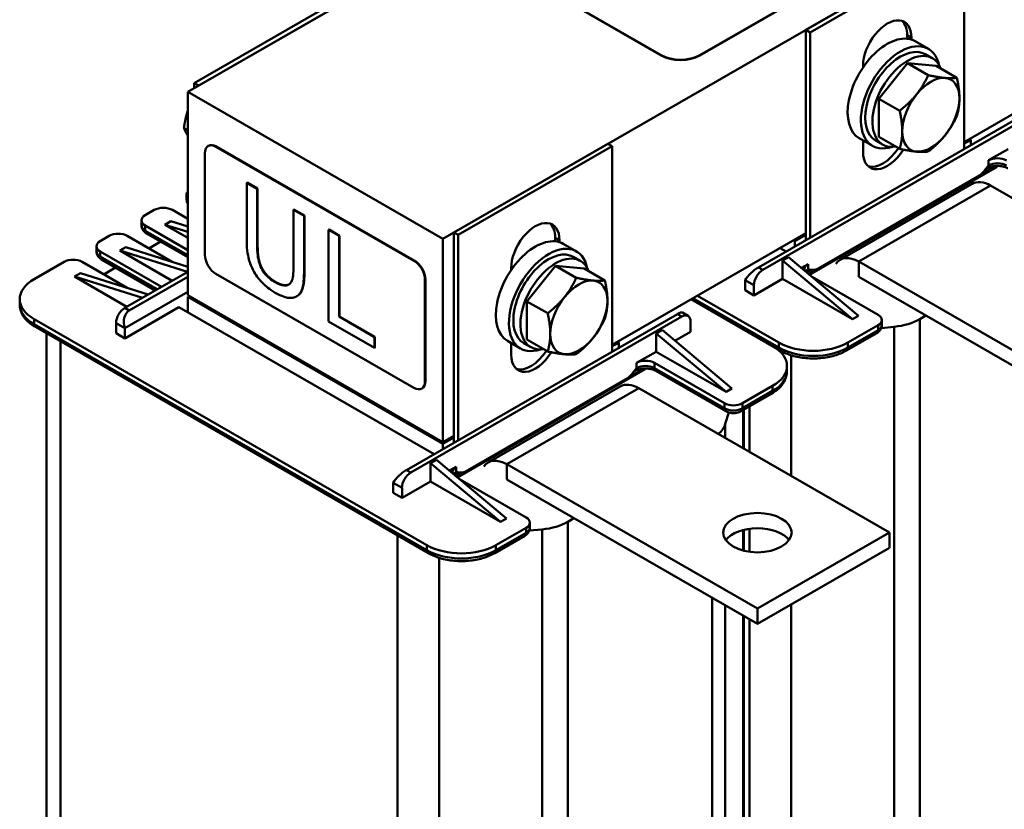
# Model space of a CAD drawing. Units: millimetres. Extents: x 0 to 1260, y 0 to 891.
# Drawn here: x 888 to 1047, y 348 to 475 of the extents above; entities that cross this region are included whole.
import ezdxf

# ---------------------------------------------------------------- set-up
doc = ezdxf.new("R2010")
doc.units = ezdxf.units.MM
doc.header["$LTSCALE"] = 3
doc.layers.add('Sichtbare Kanten(DIN)', color=7, linetype='Continuous', lineweight=50)
doc.layers.add('Sichtbare tangentiale Kanten(DIN)', color=7, linetype='Continuous', lineweight=50)

msp = doc.modelspace()

# ---------------------------------------------------------------- linework, layer by layer
at = {"layer": 'Sichtbare Kanten(DIN)'}
for p, q in [((1056.76, 544.7), (915.33, 463.26)), ((956.35, 439.65), (1097.77, 521.09)), ((997.64, 469.17), (1046.57, 497.35)), ((1046.57, 497.31), (997.64, 469.13)), ((1014.68, 473.24), (1039.43, 487.49)), ((1015.39, 472.83), (1040.14, 487.09)), ((1040.14, 487.09), (1040.14, 454.1)), ((966.53, 483.5), (991.42, 469.17)), ((991.42, 469.13), (966.53, 483.46)), ((941.14, 478.94), (916.39, 464.69)), ((941.85, 478.53), (917.1, 464.28)), ((1014.68, 473.24), (1015.39, 472.83)), ((1014.68, 439.44), (1014.68, 473.24)), ((1015.39, 439.85), (1015.39, 472.83)), ((1030.95, 471.81), (1030.95, 472.39)), ((1031.65, 471.98), (1031.65, 471.67)), ((1071.25, 473.11), (1040.14, 455.2)), ((1034.38, 470.19), (1032.25, 471.41)), ((1035.01, 468.67), (1033.88, 469.32)), ((1023.87, 467.19), (1023.87, 467.5)), ((1026.42, 462.16), (1031.02, 467.87)), ((1031.02, 467.87), (1035.61, 467.45)), ((1031.02, 467.87), (1034.35, 465.95)), ((1035.61, 467.45), (1038.95, 465.53)), ((917.1, 464.28), (916.39, 464.69)), ((916.39, 464.69), (916.39, 463.88)), ((915.33, 463.26), (915.33, 430.56)), ((915.33, 463.26), (956.35, 439.65)), ((1026.42, 456.02), (1026.42, 462.16)), ((1026.42, 462.16), (1029.76, 460.24)), ((1007.05, 435.05), (1050.6, 460.13)), ((1007.75, 434.64), (1051.31, 459.72)), ((915.33, 457.09), (914.72, 457.44)), ((1025.39, 454.59), (1023.27, 455.81)), ((1026.42, 456.02), (1029.76, 454.1)), ((918.68, 454.61), (918.61, 454.57)), ((951.68, 436.12), (919.86, 454.45)), ((951.75, 436.16), (919.93, 454.49)), ((958.11, 440.67), (982.86, 454.92)), ((958.82, 440.26), (983.57, 454.51)), ((982.86, 454.92), (983.57, 454.51)), ((983.57, 454.51), (983.57, 421.53)), ((1023.87, 453.6), (1023.87, 455.46)), ((1027.02, 454.8), (1025.89, 455.45)), ((1040.85, 455.61), (1040.14, 455.2)), ((1041.2, 455.56), (1040.14, 454.95)), ((1040.85, 455.36), (1040.14, 454.95)), ((1040.85, 455.36), (1040.85, 455.61)), ((1040.99, 455.69), (1041.2, 455.56)), ((1041.2, 454.71), (1041.2, 455.56)), ((918.09, 453.42), (918.09, 437.07)), ((1047.17, 454.07), (1044.03, 452.26)), ((1015.13, 433.98), (1044.73, 451.03)), ((1045.44, 451.23), (1015.27, 433.86)), ((1045.03, 451.34), (1045.03, 450.99)), ((1045.23, 451.35), (1045.44, 451.23)), ((1042.43, 449.7), (1016.63, 434.85)), ((924.88, 448.69), (924.81, 448.65)), ((926.5, 447.68), (924.81, 448.65)), ((924.81, 448.65), (924.81, 439.47)), ((924.88, 448.69), (926.57, 447.72)), ((1041.39, 448.48), (1020.17, 436.27)), ((1084.69, 424.98), (1044.38, 448.19)), ((915.16, 445.96), (915.16, 446.78)), ((926.57, 447.72), (926.5, 447.68)), ((926.5, 438.49), (926.5, 447.68)), ((926.57, 447.72), (926.57, 438.53)), ((909.96, 444.28), (908.51, 443.44)), ((915.33, 442.85), (912.86, 444.28)), ((932.4, 444.36), (932.33, 444.32)), ((934.02, 443.35), (932.33, 444.32)), ((932.33, 444.32), (932.33, 435.09)), ((932.4, 444.36), (934.09, 443.39)), ((934.09, 443.39), (934.02, 443.35)), ((934.02, 434.16), (934.02, 443.35)), ((934.09, 443.39), (934.09, 434.2)), ((907.91, 441.79), (907.91, 442.61)), ((908.51, 441.77), (915.33, 437.84)), ((911.66, 441.91), (912.61, 442.47)), ((915.33, 440.76), (911.66, 441.91)), ((915.33, 439.8), (911.66, 441.91)), ((912.61, 442.47), (915.33, 441.61)), ((902.71, 440.1), (901.26, 439.27)), ((912.83, 435.95), (905.61, 440.1)), ((915.33, 436.69), (908.72, 440.5)), ((938.04, 441.12), (937.97, 441.08)), ((937.97, 441.08), (937.97, 426.36)), ((939.66, 440.1), (937.97, 441.08)), ((938.04, 441.12), (939.73, 440.14)), ((939.73, 440.14), (939.66, 440.1)), ((939.66, 427.13), (939.66, 440.1)), ((939.73, 440.14), (939.73, 427.17)), ((958.11, 440.67), (958.82, 440.26)), ((958.11, 406.87), (958.11, 440.67)), ((958.82, 407.28), (958.82, 440.26)), ((1014.68, 440.54), (983.57, 422.62)), ((1014.68, 440.29), (1012.91, 439.28)), ((1014.68, 440.54), (1013.27, 439.72)), ((1014.68, 440.29), (1013.27, 439.48)), ((900.66, 437.62), (900.66, 438.43)), ((910.99, 439.19), (909.1, 438.1)), ((956.35, 406.95), (956.35, 439.65)), ((974.38, 439.24), (974.38, 439.81)), ((975.08, 439.4), (975.08, 439.1)), ((977.81, 437.61), (975.69, 438.83)), ((1012.91, 439.28), (1012.7, 439.4)), ((1012.91, 438.43), (1012.91, 439.28)), ((1013.27, 439.48), (1013.06, 439.6)), ((1013.27, 439.48), (1013.27, 439.72)), ((901.26, 437.6), (911.12, 431.92)), ((904.41, 437.74), (905.36, 438.29)), ((915.28, 434.32), (904.41, 437.74)), ((912.81, 432.9), (904.41, 437.74)), ((905.36, 438.29), (915.33, 435.16)), ((1011.49, 437.6), (1010.54, 438.15)), ((895.46, 435.93), (890.63, 433.14)), ((905.58, 431.77), (898.36, 435.93)), ((910.11, 431.35), (901.47, 436.32)), ((969.85, 429.58), (974.45, 435.3)), ((974.45, 435.3), (979.04, 434.88)), ((974.45, 435.3), (977.78, 433.37)), ((978.44, 436.09), (977.31, 436.74)), ((1010.93, 436.14), (1011.89, 436.69)), ((1010.93, 433.2), (1010.93, 436.14)), ((1022.18, 426.73), (1010.93, 436.14)), ((1011.89, 436.69), (1023.13, 427.28)), ((1015.04, 435.56), (1013.97, 434.95)), ((1063.47, 412.76), (1023.17, 435.97)), ((897.16, 433.57), (898.12, 434.12)), ((898.12, 434.12), (908.99, 430.7)), ((903.74, 435.01), (901.85, 433.92)), ((915.33, 434.35), (905.22, 428.53)), ((919.86, 434.01), (951.68, 415.68)), ((967.31, 434.62), (967.31, 434.93)), ((979.04, 434.88), (982.38, 432.95)), ((908.04, 430.15), (897.16, 433.57)), ((905.56, 428.73), (897.16, 433.57)), ((915.33, 433.54), (905.93, 428.12)), ((953.45, 416.71), (953.45, 433.06)), ((953.52, 416.75), (953.52, 433.1)), ((1004.92, 431.37), (1004.92, 433)), ((1010.93, 433.2), (1006.34, 430.55)), ((1006.34, 430.55), (1006.34, 432.19)), ((1022.18, 426.73), (1010.93, 433.2)), ((1026.28, 427.42), (1015.67, 433.53)), ((1023.17, 433.52), (1063.47, 410.31)), ((905.22, 425.27), (915.33, 431.09)), ((915.33, 430.56), (956.35, 406.95)), ((915.33, 430.32), (915.55, 430.44)), ((932.93, 430.45), (932.86, 430.41)), ((997.24, 430.5), (1010.33, 422.96)), ((1006.34, 430.55), (1004.92, 431.37)), ((888.33, 429.13), (888.33, 429.94)), ((956.35, 406.7), (915.33, 430.32)), ((915.33, 427.83), (915.33, 430.32)), ((969.85, 423.45), (969.85, 429.58)), ((969.85, 429.58), (973.19, 427.66)), ((1009.34, 422.39), (996.25, 429.93)), ((913.92, 428.64), (905.22, 423.63)), ((954.92, 405.03), (913.92, 428.64)), ((950.48, 402.47), (994.03, 427.55)), ((995.74, 427.24), (994.83, 427.77)), ((1023.13, 427.28), (1022.18, 426.73)), ((1032.98, 426.73), (1033.97, 427.3)), ((890.63, 426.74), (953.76, 390.39)), ((903.81, 424.45), (903.81, 426.08)), ((937.97, 426.36), (945.34, 422.11)), ((939.73, 427.17), (939.66, 427.13)), ((945.34, 423.85), (939.66, 427.13)), ((939.73, 427.17), (945.41, 423.9)), ((951.18, 402.06), (994.74, 427.15)), ((996.16, 424.69), (996.16, 426.33)), ((1021.44, 422.96), (1026.28, 425.75)), ((1026.88, 425.77), (1026.88, 426.58)), ((890.84, 425.47), (953.97, 389.11)), ((892.65, 333.6), (892.65, 424.42)), ((905.22, 423.63), (903.81, 424.45)), ((905.22, 423.63), (905.22, 425.27)), ((990.6, 424.44), (991.56, 424.99)), ((990.6, 421.49), (990.6, 424.44)), ((1001.85, 415.02), (990.6, 424.44)), ((991.56, 424.99), (1002.8, 415.57)), ((996.16, 424.69), (993.64, 423.24)), ((1021.23, 421.69), (1026.07, 424.47)), ((1026.79, 425.29), (1028.89, 425.5)), ((945.41, 423.9), (945.34, 423.85)), ((945.34, 422.11), (945.34, 423.85)), ((945.41, 423.9), (945.41, 422.15)), ((968.83, 422.01), (966.7, 423.23)), ((967.31, 421.03), (967.31, 422.89)), ((970.46, 422.23), (969.32, 422.88)), ((969.85, 423.45), (973.19, 421.52)), ((984.28, 423.03), (983.57, 422.62)), ((984.63, 422.99), (983.57, 422.38)), ((984.28, 422.78), (983.57, 422.38)), ((984.28, 422.78), (984.28, 423.03)), ((984.42, 423.11), (984.63, 422.99)), ((984.63, 422.14), (984.63, 422.99)), ((945.41, 422.15), (945.34, 422.11)), ((990.6, 421.49), (987.46, 419.68)), ((1001.85, 415.02), (990.6, 421.49)), ((1009.73, 422.15), (1010.53, 421.69)), ((990.36, 419.68), (1001.6, 413.21)), ((958.56, 401.41), (988.17, 418.45)), ((988.87, 418.66), (958.71, 401.28)), ((988.46, 418.76), (988.46, 418.42)), ((988.66, 418.78), (988.87, 418.66)), ((1001.81, 411.93), (990.57, 418.4)), ((1011.64, 418.38), (1011.64, 419.19)), ((985.86, 417.13), (960.06, 402.27)), ((953, 415.6), (952.93, 415.56)), ((984.82, 415.91), (963.6, 403.69)), ((1028.12, 392.4), (987.81, 415.61)), ((1002.8, 415.57), (1001.85, 415.02)), ((1004.29, 411.93), (1009.13, 414.72)), ((1004.5, 413.21), (1009.34, 415.99)), ((1001.73, 409.87), (1002.29, 411.73)), ((1004.72, 412.18), (1004.72, 405.88)), ((958.11, 407.96), (956.35, 406.95)), ((958.11, 407.72), (956.35, 406.7)), ((956.35, 405.85), (956.35, 406.7)), ((956.7, 406.9), (956.49, 407.03)), ((958.11, 407.96), (956.7, 407.15)), ((958.11, 407.72), (956.7, 406.9)), ((956.7, 406.9), (956.7, 407.15)), ((954.36, 403.57), (955.32, 404.12)), ((954.36, 400.62), (954.36, 403.57)), ((965.61, 394.15), (954.36, 403.57)), ((955.32, 404.12), (966.56, 394.7)), ((958.47, 402.99), (957.4, 402.37)), ((1006.9, 380.19), (966.6, 403.4)), ((948.36, 398.79), (948.36, 400.43)), ((954.36, 400.62), (949.77, 397.98)), ((965.61, 394.15), (954.36, 400.62)), ((969.71, 394.84), (959.1, 400.95)), ((966.6, 400.94), (1006.9, 377.73)), ((949.77, 397.98), (948.36, 398.79)), ((949.77, 397.98), (949.77, 399.61)), ((966.56, 394.7), (965.61, 394.15)), ((976.41, 394.15), (977.4, 394.72)), ((964.87, 390.39), (969.71, 393.17)), ((970.23, 392.72), (972.32, 392.93)), ((970.31, 393.19), (970.31, 394.01)), ((1004.72, 392.86), (1004.72, 389.5)), ((964.67, 389.11), (969.5, 391.9)), ((1028.12, 392.4), (1006.9, 380.19)), ((1028.12, 392.4), (1028.12, 389.95)), ((1006.9, 377.73), (1028.12, 389.95)), ((1006.9, 380.19), (1006.9, 377.73)), ((1004.72, 378.99), (1004.72, 326.95))]:
    msp.add_line(p, q, dxfattribs=at)
for centre, major_axis, ratio, start_param, end_param in [((1027.76, 469.74), (2.74, 4.77), 0.578093, 5.495853, 8.637446), ((1027.06, 470.15), (2.74, 4.77), 0.578093, 5.495853, 6.154514), ((1027.76, 463.61), (4.49, 7.8), 0.578093, 0, 3.141593), ((1029.88, 462.39), (4.49, 7.8), 0.578093, 5.708392, 9.999571), ((1029.88, 462.39), (3.99, 6.93), 0.578093, 0, 3.141593), ((994.53, 470.96), (4.4, 0), 0.575862, 3.926991, 5.497787), ((994.53, 470.92), (-4.4, 0), 0.575862, 0.785398, 2.356194), ((1031.02, 461.74), (3.99, 6.93), 0.578093, 5.845546, 9.862417), ((1034.76, 459.58), (3.24, 5.63), 0.578093, 0.259866, 1.307063), ((1034.76, 459.58), (3.24, 5.63), 0.578093, 5.495853, 6.543051), ((1034.76, 459.58), (-3.24, -5.63), 0.578093, 4.448656, 5.495853), ((1034.76, 459.58), (3.24, 5.63), 0.578093, 4.448656, 5.495853), ((1034.76, 459.58), (-3.24, -5.63), 0.578093, 5.495853, 6.543051), ((1034.76, 459.58), (-3.24, -5.63), 0.578093, 0.259866, 1.307063), ((919.86, 452.4), (-1.25, 2.17), 0.578093, 5.499721, 7.070517), ((919.93, 452.44), (-1.25, 2.17), 0.578093, 5.499721, 6.283185), ((1027.06, 456.25), (-2.74, -4.77), 0.578093, 0.128672, 1.476923), ((1027.76, 455.84), (-2.74, -4.77), 0.578093, 5.495853, 7.794925), ((1045.48, 451.42), (-2.05, 0), 0.575862, 3.926991, 5.497787), ((1044.03, 451.44), (1, 0), 0.575862, 5.497787, 6.107521), ((1044.38, 443.28), (-2.99, 5.2), 0.578093, 5.499721, 6.283185), ((917.21, 446.78), (-2.05, 0), 0.575862, 5.865585, 6.700786), ((911.41, 443.44), (2.05, 0), 0.575862, 0.785398, 2.356194), ((909.96, 442.61), (-2.05, 0), 0.575862, 5.497787, 7.068583), ((971.2, 437.16), (2.74, 4.77), 0.578093, 5.495853, 8.637446), ((970.49, 437.57), (2.74, 4.77), 0.578093, 5.495853, 6.154514), ((904.16, 439.27), (2.05, 0), 0.575862, 0.785398, 2.356194), ((971.2, 431.03), (4.49, 7.8), 0.578093, 0, 3.141593), ((902.71, 438.43), (-2.05, 0), 0.575862, 5.497787, 7.068583), ((973.32, 429.81), (4.49, 7.8), 0.578093, 5.708392, 9.999571), ((919.86, 436.05), (1.25, -2.17), 0.578093, 3.928925, 5.499721), ((973.32, 429.81), (3.99, 6.93), 0.578093, 0, 3.141593), ((974.45, 429.16), (3.99, 6.93), 0.578093, 5.845546, 9.862417), ((1023.17, 431.07), (-2.99, 5.2), 0.578093, 5.499721, 6.546918), ((896.91, 435.09), (2.05, 0), 0.575862, 0.785398, 2.356194), ((951.68, 434.08), (-1.25, 2.17), 0.578093, 3.928925, 5.499721), ((951.75, 434.12), (-1.25, 2.17), 0.578093, 3.928925, 5.499721), ((1016.49, 434.73), (-2.05, 0), 0.575862, 5.497787, 6.442344), ((1006.34, 433.82), (-1.54, -1.42), 0.266073, 4.008207, 5.579003), ((1007.75, 433), (1, 1.73), 0.578093, 0.783464, 2.354261), ((896.19, 429.94), (-7.86, 0), 0.575862, 5.497787, 7.068584), ((978.2, 427), (3.24, 5.63), 0.578093, 0.259866, 1.307063), ((978.2, 427), (3.24, 5.63), 0.578093, 5.495853, 6.543051), ((978.2, 427), (-3.24, -5.63), 0.578093, 4.448656, 5.495853), ((978.2, 427), (3.24, 5.63), 0.578093, 4.448656, 5.495853), ((905.22, 426.9), (-1, -1.73), 0.578093, 3.925057, 5.495853), ((906.64, 426.08), (-0.27, 2.19), 0.711277, 0.291921, 1.862718), ((993.33, 426.33), (-1.54, -1.42), 0.266073, 3.224742, 4.008207), ((994.74, 425.51), (1, 1.73), 0.578093, 5.495853, 7.06665), ((1024.83, 426.58), (2.05, 0), 0.575862, 5.497787, 7.068583), ((1027.58, 429.84), (-7.64, 0), 0.575862, 1.742653, 2.356194), ((978.2, 427), (-3.24, -5.63), 0.578093, 5.495853, 6.543051), ((978.2, 427), (-3.24, -5.63), 0.578093, 0.259866, 1.307063), ((1015.88, 426.16), (7.86, 0), 0.575862, 3.926991, 5.497787), ((971.2, 423.27), (-2.74, -4.77), 0.578093, 5.495853, 7.794925), ((970.49, 423.67), (-2.74, -4.77), 0.578093, 0.128672, 1.476923), ((1003.78, 419.19), (7.86, 0), 0.575862, 5.497787, 7.068583), ((988.91, 418.85), (-2.05, 0), 0.575862, 3.926991, 5.497787), ((987.46, 418.86), (1, 0), 0.575862, 5.497787, 6.107521), ((951.68, 417.73), (1.25, -2.17), 0.578093, 5.499721, 7.070517), ((951.75, 417.77), (1.25, -2.17), 0.578093, 0, 0.787332), ((987.81, 410.71), (-2.99, 5.2), 0.578093, 5.499721, 6.283185), ((1003.05, 414.04), (-2.05, 0), 0.575862, 0.785398, 2.356194), ((994.2, 410.62), (7.64, 0), 0.575862, 5.710347, 6.111329), ((966.6, 398.49), (-2.99, 5.2), 0.578093, 5.499721, 6.546918), ((949.77, 401.24), (-1.54, -1.42), 0.266073, 4.008207, 5.579003), ((951.18, 400.43), (1, 1.73), 0.578093, 0.783464, 2.354261), ((959.92, 402.15), (-2.05, 0), 0.575862, 5.497787, 6.442344), ((968.26, 394.01), (2.05, 0), 0.575862, 5.497787, 7.068583), ((971.01, 397.26), (-7.64, 0), 0.575862, 1.742653, 2.356194), ((1006.9, 389.95), (-5.5, 0), 0.575862, 3.539174, 5.885604), ((959.32, 393.59), (7.86, 0), 0.575862, 3.926991, 5.497787)]:
    msp.add_ellipse(centre, major_axis=major_axis, ratio=ratio, start_param=start_param, end_param=end_param, dxfattribs=at)
msp.add_ellipse((1006.9, 392.4), major_axis=(-5.5, 0), ratio=0.575862, dxfattribs=at)
for points, weights in [([(1032.47, 462.86), (1033.53, 464.18), (1034.35, 465.95)], [1, 1.0379548493, 1]), ([(1034.35, 465.95), (1036, 465.6), (1037.06, 465.5)], [1, 1.0379548493, 1]), ([(1037.06, 465.5), (1038.13, 465.41), (1038.95, 465.53)], [1, 1.0379548493, 1]), ([(1038.95, 465.53), (1039.36, 463.65), (1039.36, 462.22)], [1, 1.0379548493, 1]), ([(1029.76, 460.24), (1031.4, 461.53), (1032.47, 462.86)], [1, 1.0379548493, 1]), ([(1039.36, 462.22), (1039.36, 460.8), (1038.95, 459.39)], [1, 1.0379548493, 1]), ([(915.33, 460.24), (914.94, 459), (914.72, 457.44)], [1.07194233708, 1.05689776312, 1]), ([(1030.17, 456.93), (1030.17, 458.35), (1029.76, 460.24)], [1, 1.0379548493, 1]), ([(1038.95, 459.39), (1038.13, 457.63), (1037.06, 456.3)], [1, 1.0379548493, 1]), ([(914.72, 457.44), (914.94, 456.86), (915.33, 456.24)], [1, 1.05689776312, 1.07194233708]), ([(1029.76, 454.1), (1030.17, 455.51), (1030.17, 456.93)], [1, 1.0379548493, 1]), ([(1037.06, 456.3), (1036, 454.97), (1034.35, 453.68)], [1, 1.0379548493, 1]), ([(1032.47, 453.65), (1031.4, 453.75), (1029.76, 454.1)], [1, 1.0379548493, 1]), ([(1034.35, 453.68), (1033.53, 453.55), (1032.47, 453.65)], [1, 1.0379548493, 1]), ([(975.9, 430.28), (976.96, 431.61), (977.78, 433.37)], [1, 1.0379548493, 1]), ([(977.78, 433.37), (979.43, 433.03), (980.49, 432.93)], [1, 1.0379548493, 1]), ([(980.49, 432.93), (981.56, 432.83), (982.38, 432.95)], [1, 1.0379548493, 1]), ([(982.38, 432.95), (982.79, 431.07), (982.79, 429.65)], [1, 1.0379548493, 1]), ([(973.19, 427.66), (974.83, 428.95), (975.9, 430.28)], [1, 1.0379548493, 1]), ([(982.79, 429.65), (982.79, 428.22), (982.38, 426.82)], [1, 1.0379548493, 1]), ([(973.6, 424.36), (973.6, 425.78), (973.19, 427.66)], [1, 1.0379548493, 1]), ([(982.38, 426.82), (981.56, 425.05), (980.49, 423.72)], [1, 1.0379548493, 1]), ([(973.19, 421.52), (973.6, 422.93), (973.6, 424.36)], [1, 1.0379548493, 1]), ([(980.49, 423.72), (979.43, 422.4), (977.78, 421.1)], [1, 1.0379548493, 1]), ([(975.9, 421.08), (974.83, 421.17), (973.19, 421.52)], [1, 1.0379548493, 1]), ([(977.78, 421.1), (976.96, 420.98), (975.9, 421.08)], [1, 1.0379548493, 1])]:
    msp.add_rational_spline(points, weights, degree=2, dxfattribs=at)
for points, degree, knots in [([(1044.03, 451.44), (1043.74, 451.05), (1043.4, 450.58), (1042.89, 450.04), (1042.64, 449.82), (1042.43, 449.7)], 3, [0, 0, 0, 0, 0.1469481, 0.1469481, 0.2362153, 0.2362153, 0.2362153, 0.2362153]), ([(1043.49, 450.71), (1043.53, 450.76), (1043.59, 450.83), (1043.79, 450.97), (1043.91, 451.03), (1044.2, 451.16), (1044.37, 451.22), (1044.76, 451.31), (1044.97, 451.34), (1045.41, 451.37), (1045.64, 451.36), (1046.09, 451.32), (1046.3, 451.29), (1046.69, 451.18), (1046.86, 451.12), (1047.05, 451.03), (1047.09, 451), (1047.13, 450.98)], 3, [4.35486, 4.35486, 4.35486, 4.35486, 4.612915, 4.612915, 4.857114, 4.857114, 5.113177, 5.113177, 5.381519, 5.381519, 5.65653, 5.65653, 5.930959, 5.930959, 6.197354, 6.197354, 6.283185, 6.283185, 6.283185, 6.283185]), ([(915.16, 445.96), (915.16, 445.84), (915.17, 445.72), (915.24, 445.49), (915.28, 445.39), (915.33, 445.29)], 3, [2.3561945, 2.3561945, 2.3561945, 2.3561945, 2.5132741, 2.5132741, 2.6662081, 2.6662081, 2.6662081, 2.6662081]), ([(907.91, 441.79), (907.91, 441.67), (907.93, 441.54), (907.99, 441.31), (908.04, 441.21), (908.14, 441.01), (908.21, 440.93), (908.34, 440.78), (908.41, 440.71), (908.56, 440.59), (908.64, 440.54), (908.72, 440.5)], 3, [2.3561945, 2.3561945, 2.3561945, 2.3561945, 2.5132741, 2.5132741, 2.6703538, 2.6703538, 2.8274334, 2.8274334, 2.984513, 2.984513, 3.1415927, 3.1415927, 3.1415927, 3.1415927]), ([(924.81, 439.47), (924.81, 437.71), (925.07, 436.65), (925.41, 435.5), (925.68, 434.88), (926.03, 434.28)], 3, [-0.3809331, -0.3809331, -0.3809331, -0.3809331, -0.2076191, -0.2076191, 0, 0, 0, 0]), ([(927.05, 435.21), (926.83, 435.72), (926.69, 436.22), (926.58, 436.98), (926.5, 437.53), (926.5, 438.49)], 3, [-1.014332, -1.014332, -1.014332, -1.014332, -0.354013, -0.354013, 0, 0, 0, 0]), ([(900.66, 437.62), (900.66, 437.49), (900.68, 437.37), (900.74, 437.14), (900.79, 437.03), (900.9, 436.84), (900.96, 436.75), (901.09, 436.6), (901.17, 436.54), (901.32, 436.42), (901.39, 436.37), (901.47, 436.32)], 3, [2.3561945, 2.3561945, 2.3561945, 2.3561945, 2.5132741, 2.5132741, 2.6703538, 2.6703538, 2.8274334, 2.8274334, 2.984513, 2.984513, 3.1415927, 3.1415927, 3.1415927, 3.1415927]), ([(929.41, 432.65), (929.09, 432.83), (928.77, 433.05), (928.23, 433.51), (927.93, 433.8), (927.4, 434.51), (927.21, 434.85), (927.05, 435.21)], 3, [-0.4794075, -0.4794075, -0.4794075, -0.4794075, -0.2698409, -0.2698409, -0.1194693, -0.1194693, 0, 0, 0, 0]), ([(926.03, 434.28), (926.23, 433.94), (926.44, 433.62), (926.92, 433), (927.18, 432.71), (927.84, 432.06), (928.46, 431.52), (929.41, 430.98)], 3, [-0.9529918, -0.9529918, -0.9529918, -0.9529918, -0.6820159, -0.6820159, -0.4025049, -0.4025049, 0, 0, 0, 0]), ([(932.33, 435.09), (932.33, 434.15), (932.26, 433.68), (932.14, 433.06), (932, 432.73), (931.78, 432.48)], 3, [-0.2571092, -0.2571092, -0.2571092, -0.2571092, -0.16312, -0.16312, 0, 0, 0, 0]), ([(932.81, 430.38), (933.03, 430.5), (933.22, 430.67), (933.55, 431.11), (933.67, 431.38), (933.96, 432.41), (934.02, 433.28), (934.02, 434.16)], 3, [-0.5921647, -0.5921647, -0.5921647, -0.5921647, -0.4598976, -0.4598976, -0.3245895, -0.3245895, 0, 0, 0, 0]), ([(934.09, 434.2), (934.09, 432.67), (933.57, 430.82), (932.93, 430.45)], 2, [0, 0, 0, 1, 1.960125, 1.960125, 1.960125]), ([(1014.79, 434.26), (1014.81, 434.27), (1014.82, 434.28), (1014.96, 434.36), (1015.1, 434.42), (1015.44, 434.54), (1015.63, 434.58), (1015.89, 434.63), (1015.95, 434.63), (1016.01, 434.64)], 3, [4.6859609, 4.6859609, 4.6859609, 4.6859609, 4.7214426, 4.7214426, 4.9701562, 4.9701562, 5.2321932, 5.2321932, 5.3021733, 5.3021733, 5.3021733, 5.3021733]), ([(1016.63, 434.85), (1016.42, 434.73), (1016.18, 434.66), (1015.66, 434.61), (1015.32, 434.68), (1015.04, 434.74)], 3, [0.5697214, 0.5697214, 0.5697214, 0.5697214, 0.6589886, 0.6589886, 0.8059367, 0.8059367, 0.8059367, 0.8059367]), ([(931.78, 432.48), (931.67, 432.35), (931.53, 432.25), (931.16, 432.12), (930.95, 432.12), (930.37, 432.18), (929.89, 432.37), (929.41, 432.65)], 3, [-0.3162262, -0.3162262, -0.3162262, -0.3162262, -0.2667945, -0.2667945, -0.2027134, -0.2027134, 0, 0, 0, 0]), ([(929.48, 432.69), (930.28, 432.23), (931.28, 432.14), (931.56, 432.29)], 2, [0, 0, 0, 1, 1.625946, 1.625946, 1.625946]), ([(929.41, 430.98), (930.51, 430.34), (931.15, 430.19), (932.01, 430.1), (932.44, 430.17), (932.81, 430.38)], 3, [-0.3927949, -0.3927949, -0.3927949, -0.3927949, -0.2200682, -0.2200682, 0, 0, 0, 0]), ([(888.33, 429.13), (888.33, 428.83), (888.37, 428.53), (888.52, 427.95), (888.64, 427.68), (888.94, 427.15), (889.12, 426.9), (889.53, 426.44), (889.76, 426.22), (890.27, 425.82), (890.54, 425.63), (890.84, 425.47)], 3, [2.3561945, 2.3561945, 2.3561945, 2.3561945, 2.5132741, 2.5132741, 2.6703538, 2.6703538, 2.8274334, 2.8274334, 2.9845131, 2.9845131, 3.1415927, 3.1415927, 3.1415927, 3.1415927]), ([(1026.07, 424.47), (1026.15, 424.52), (1026.23, 424.57), (1026.37, 424.69), (1026.45, 424.75), (1026.58, 424.91), (1026.64, 424.99), (1026.75, 425.18), (1026.8, 425.29), (1026.86, 425.52), (1026.88, 425.64), (1026.88, 425.77)], 3, [4.712389, 4.712389, 4.712389, 4.712389, 4.8694686, 4.8694686, 5.0265482, 5.0265482, 5.1836279, 5.1836279, 5.3407075, 5.3407075, 5.4977871, 5.4977871, 5.4977871, 5.4977871]), ([(1010.53, 421.69), (1011.12, 421.35), (1011.78, 421.07), (1013.2, 420.66), (1013.95, 420.52), (1015.49, 420.38), (1016.28, 420.38), (1017.82, 420.52), (1018.57, 420.66), (1019.99, 421.07), (1020.65, 421.35), (1021.23, 421.69)], 3, [3.141593, 3.141593, 3.141593, 3.141593, 3.455752, 3.455752, 3.769911, 3.769911, 4.08407, 4.08407, 4.39823, 4.39823, 4.712389, 4.712389, 4.712389, 4.712389]), ([(987.46, 418.86), (987.17, 418.47), (986.83, 418), (986.32, 417.46), (986.07, 417.25), (985.86, 417.13)], 3, [0, 0, 0, 0, 0.1469481, 0.1469481, 0.2362153, 0.2362153, 0.2362153, 0.2362153]), ([(986.92, 418.14), (986.96, 418.19), (987.02, 418.25), (987.22, 418.39), (987.34, 418.46), (987.63, 418.58), (987.8, 418.64), (988.19, 418.73), (988.4, 418.76), (988.85, 418.79), (989.08, 418.79), (989.52, 418.75), (989.74, 418.71), (990.12, 418.61), (990.29, 418.54), (990.48, 418.45), (990.53, 418.43), (990.57, 418.4)], 3, [4.35486, 4.35486, 4.35486, 4.35486, 4.612915, 4.612915, 4.857114, 4.857114, 5.113177, 5.113177, 5.381519, 5.381519, 5.65653, 5.65653, 5.930959, 5.930959, 6.197354, 6.197354, 6.283185, 6.283185, 6.283185, 6.283185]), ([(1009.13, 414.72), (1009.42, 414.88), (1009.7, 415.07), (1010.2, 415.47), (1010.43, 415.69), (1010.85, 416.15), (1011.03, 416.4), (1011.32, 416.93), (1011.44, 417.2), (1011.6, 417.78), (1011.64, 418.08), (1011.64, 418.38)], 3, [4.712389, 4.712389, 4.712389, 4.712389, 4.8694686, 4.8694686, 5.0265482, 5.0265482, 5.1836279, 5.1836279, 5.3407075, 5.3407075, 5.4977871, 5.4977871, 5.4977871, 5.4977871]), ([(1001.81, 411.93), (1001.97, 411.84), (1002.13, 411.77), (1002.46, 411.68), (1002.63, 411.65), (1002.96, 411.62), (1003.14, 411.62), (1003.48, 411.65), (1003.64, 411.68), (1003.97, 411.77), (1004.14, 411.84), (1004.29, 411.93)], 3, [3.141593, 3.141593, 3.141593, 3.141593, 3.455752, 3.455752, 3.769911, 3.769911, 4.08407, 4.08407, 4.39823, 4.39823, 4.712389, 4.712389, 4.712389, 4.712389]), ([(958.22, 401.69), (958.24, 401.7), (958.26, 401.71), (958.39, 401.78), (958.54, 401.85), (958.87, 401.96), (959.07, 402.01), (959.33, 402.05), (959.38, 402.06), (959.44, 402.06)], 3, [4.6859609, 4.6859609, 4.6859609, 4.6859609, 4.7214426, 4.7214426, 4.9701562, 4.9701562, 5.2321932, 5.2321932, 5.3021733, 5.3021733, 5.3021733, 5.3021733]), ([(960.06, 402.27), (959.85, 402.15), (959.61, 402.08), (959.09, 402.03), (958.75, 402.1), (958.47, 402.17)], 3, [0.5697214, 0.5697214, 0.5697214, 0.5697214, 0.6589886, 0.6589886, 0.8059367, 0.8059367, 0.8059367, 0.8059367]), ([(969.5, 391.9), (969.58, 391.94), (969.66, 391.99), (969.81, 392.11), (969.88, 392.18), (970.01, 392.33), (970.08, 392.42), (970.18, 392.61), (970.23, 392.72), (970.29, 392.95), (970.31, 393.07), (970.31, 393.19)], 3, [4.712389, 4.712389, 4.712389, 4.712389, 4.8694686, 4.8694686, 5.0265482, 5.0265482, 5.1836279, 5.1836279, 5.3407075, 5.3407075, 5.4977871, 5.4977871, 5.4977871, 5.4977871]), ([(953.97, 389.11), (954.55, 388.77), (955.21, 388.5), (956.63, 388.08), (957.38, 387.94), (958.92, 387.8), (959.71, 387.8), (961.25, 387.94), (962, 388.08), (963.42, 388.5), (964.08, 388.77), (964.67, 389.11)], 3, [3.141593, 3.141593, 3.141593, 3.141593, 3.455752, 3.455752, 3.769911, 3.769911, 4.08407, 4.08407, 4.39823, 4.39823, 4.712389, 4.712389, 4.712389, 4.712389])]:
    msp.add_open_spline(points, degree=degree, knots=knots, dxfattribs=at)
for points in [[(926.57, 438.53), (926.57, 437.51), (926.8, 436), (927.12, 435.25)], [(927.12, 435.25), (927.46, 434.46), (928.64, 433.17), (929.48, 432.69)]]:
    msp.add_open_spline(points, degree=2, dxfattribs=at)
at = {"layer": 'Sichtbare tangentiale Kanten(DIN)'}
for p, q in [((1030.95, 472.39), (1031.65, 471.98)), ((991.42, 469.13), (991.42, 469.17)), ((997.64, 469.13), (997.64, 469.17)), ((919.93, 454.49), (919.86, 454.45)), ((1044.03, 452.26), (1044.03, 451.44)), ((1044.73, 451.03), (1044.73, 450.83)), ((1023.17, 435.97), (1044.38, 448.19)), ((908.51, 440.95), (908.51, 441.77)), ((915.33, 437.03), (908.51, 440.95)), ((926.57, 438.53), (926.5, 438.49)), ((974.38, 439.81), (975.08, 439.4)), ((901.26, 436.78), (901.26, 437.6)), ((910.41, 431.52), (901.26, 436.78)), ((927.12, 435.25), (927.05, 435.21)), ((951.75, 436.16), (951.68, 436.12)), ((1015.04, 434.74), (1015.04, 435.56)), ((1023.17, 433.52), (1023.17, 435.97)), ((934.09, 434.2), (934.02, 434.16)), ((1007.75, 434.64), (1007.05, 435.05)), ((929.48, 432.69), (929.41, 432.65)), ((953.52, 433.1), (953.45, 433.06)), ((1004.92, 433), (1006.34, 432.19)), ((1010.33, 422.15), (996.53, 430.09)), ((905.93, 428.12), (905.22, 428.53)), ((994.03, 427.55), (994.74, 427.15)), ((890.63, 425.93), (890.63, 426.74)), ((953.76, 389.57), (890.63, 425.93)), ((903.81, 426.08), (905.22, 425.27)), ((1026.28, 425.75), (1026.28, 424.93)), ((1032.98, 333.53), (1032.98, 426.73)), ((1026.28, 424.93), (1021.44, 422.15)), ((1028.89, 425.5), (1028.89, 332.3)), ((894.88, 330.49), (894.88, 423.13)), ((1010.33, 422.15), (1010.33, 422.96)), ((1021.44, 422.15), (1021.44, 422.96)), ((987.46, 419.68), (987.46, 418.86)), ((990.36, 418.86), (990.36, 419.68)), ((1012.33, 401.49), (1012.33, 420.92)), ((988.17, 418.45), (988.17, 418.25)), ((1001.6, 412.39), (990.36, 418.86)), ((953.52, 416.75), (953.45, 416.71)), ((966.6, 403.4), (987.81, 415.61)), ((1009.34, 415.18), (1004.5, 412.39)), ((1009.34, 415.18), (1009.34, 415.99)), ((1001.6, 413.21), (1001.6, 412.39)), ((1004.5, 412.39), (1004.5, 413.21)), ((1004.61, 412.11), (1004.61, 405.94)), ((1005.62, 412.7), (1005.62, 405.36)), ((1001.73, 407.6), (1001.73, 409.87)), ((951.18, 402.06), (950.48, 402.47)), ((958.47, 402.17), (958.47, 402.99)), ((966.6, 400.94), (966.6, 403.4)), ((948.36, 400.43), (949.77, 399.61)), ((976.41, 300.95), (976.41, 394.15)), ((969.71, 393.17), (969.71, 392.36)), ((972.32, 392.93), (972.32, 299.73)), ((1004.61, 392.83), (1004.61, 389.52)), ((1005.62, 393.03), (1005.62, 389.32)), ((949.05, 391.94), (949.05, 299.3)), ((969.71, 392.36), (964.87, 389.57)), ((953.76, 389.57), (953.76, 390.39)), ((964.87, 389.57), (964.87, 390.39)), ((955.76, 298.07), (955.76, 388.34)), ((999.61, 381.94), (999.61, 314.31)), ((1001.73, 316.67), (1001.73, 380.71)), ((1012.33, 330.65), (1012.33, 380.86)), ((1004.61, 379.06), (1004.61, 326.2)), ((1005.62, 378.47), (1005.62, 331.87))]:
    msp.add_line(p, q, dxfattribs=at)
for centre, major_axis, ratio, start_param, end_param in [((1045.48, 450.61), (-2.05, 0), 0.575862, 3.926991, 5.497787), ((917.21, 445.96), (-2.05, 0), 0.575862, 0, 0.4176), ((909.96, 441.79), (-2.05, 0), 0.575862, 0, 0.785398), ((909.22, 441.36), (-0.499, -0.867), 0.578093, 5.495853, 6.283185), ((902.71, 437.62), (-2.05, 0), 0.575862, 0, 0.785398), ((901.97, 437.19), (-0.499, -0.867), 0.578093, 5.495853, 6.283185), ((1016.49, 433.91), (-2.05, 0), 0.575862, 5.497787, 5.851113), ((896.19, 429.13), (-7.86, 0), 0.575862, 0, 0.785398), ((891.33, 426.33), (-0.499, -0.867), 0.578093, 5.495853, 6.283185), ((1024.83, 425.77), (2.05, 0), 0.575862, 5.497787, 6.283185), ((1025.57, 425.34), (0.499, -0.867), 0.578093, 0, 0.787332), ((1011.03, 422.55), (-0.499, -0.867), 0.578093, 5.495853, 6.283185), ((1015.88, 425.35), (-7.86, 0), 0.575862, 0.785398, 2.356194), ((1020.74, 422.55), (0.499, -0.867), 0.578093, 0, 0.787332), ((988.91, 418.03), (-2.05, 0), 0.575862, 3.926991, 5.497787), ((991.06, 419.27), (-0.499, -0.867), 0.578093, 5.495853, 6.283185), ((1003.78, 418.38), (7.86, 0), 0.575862, 5.497787, 6.283185), ((1008.63, 415.58), (0.499, -0.867), 0.578093, 0, 0.787332), ((1002.31, 412.8), (-0.499, -0.867), 0.578093, 5.495853, 6.283185), ((1003.05, 413.22), (-2.05, 0), 0.575862, 0.785398, 2.356194), ((1003.79, 412.8), (0.499, -0.867), 0.578093, 0, 0.787332), ((959.92, 401.33), (-2.05, 0), 0.575862, 5.497787, 5.851113), ((968.26, 393.19), (2.05, 0), 0.575862, 5.497787, 6.283185), ((969, 392.76), (0.499, -0.867), 0.578093, 0, 0.787332), ((954.46, 389.98), (-0.499, -0.867), 0.578093, 5.495853, 6.283185), ((959.32, 392.77), (-7.86, 0), 0.575862, 0.785398, 2.356194), ((964.17, 389.98), (0.499, -0.867), 0.578093, 0, 0.787332)]:
    msp.add_ellipse(centre, major_axis=major_axis, ratio=ratio, start_param=start_param, end_param=end_param, dxfattribs=at)

doc.saveas('drawing.dxf')
